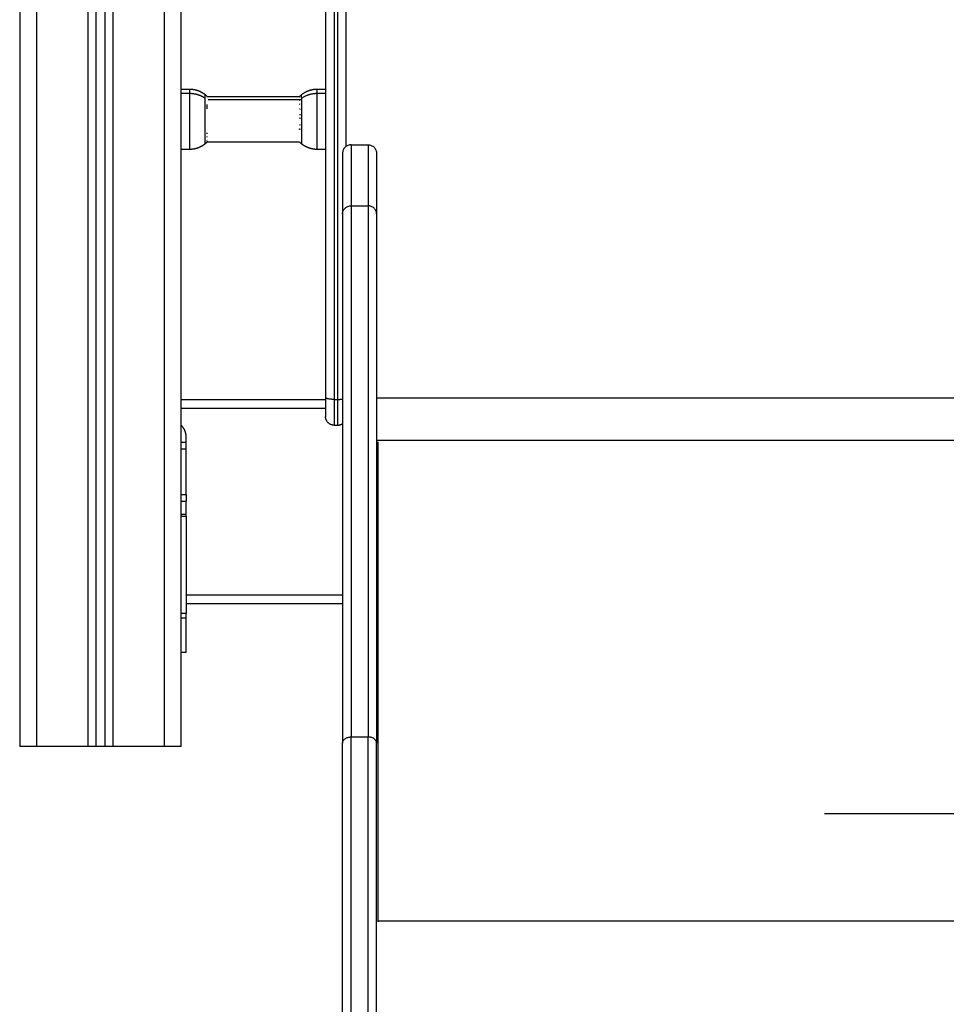
# Model space of a CAD drawing. Units: millimetres. Extents: x -0.1 to 13.9, y 0.1 to 12.4.
# Drawn here: x 10.9 to 11.4, y 8.2 to 8.8 of the extents above; entities that cross this region are included whole.
import ezdxf

# ---------------------------------------------------------------- set-up
doc = ezdxf.new("R2010")
doc.units = ezdxf.units.MM
doc.layers.add('DIASTASEIS', color=253, linetype='Continuous', lineweight=5)
doc.layers.add('Make2D$Visible$Curves', color=255, linetype='Continuous')
doc.layers.add('Make2D$Visible$Tangents', color=8, linetype='Continuous')
doc.styles.get("Standard").update_dxf_attribs({"font": 'ARIALN.TTF'})
doc.dimstyles.get("Standard").update_dxf_attribs({"dimtxt": 0.18, "dimasz": 0.15, "dimexe": 0.1, "dimexo": 0, "dimgap": 0.09, "dimtad": 0, "dimtih": 1, "dimtoh": 1, "dimrnd": 0.15, "dimzin": 0, "dimdsep": 46, "dimtxsty": 'Standard', "dimblk": 'OBLIQUE', "dimcen": 0.09, "dimadec": 0, "dimazin": 0, "dimtfac": 1, "dimtofl": 0, "dimtmove": 0, "dimatfit": 3, "dimfxl": 1, "dimtolj": 1, "dimtzin": 0, "dimarcsym": 0})

# ---------------------------------------------------------------- blocks, each defined once
blk = doc.blocks.new('S079_A-A')
at = {"layer": 'Make2D$Visible$Curves', "lineweight": -3}
for points, degree in [([(1151.897710643973, 8906.978283709586), (1151.897710643973, 8907.806218742027), (1151.897710643973, 8908.634153774468)], 2), ([(1151.802710643973, 8908.607250479561), (1151.802710643973, 8907.792767094574), (1151.802710643973, 8906.978283709586)], 2), ([(1151.847710643973, 8906.978283709586), (1151.847710643973, 8907.792767282435), (1151.847710643973, 8908.607250855286)], 2), ([(1151.852710643973, 8908.60725081936), (1151.852710643973, 8907.792767264473), (1151.852710643973, 8906.978283709586)], 2), ([(1151.982710643973, 8907.72683187155), (1151.982710643973, 8907.45523877338), (1151.982710643973, 8907.18364567521)], 2), ([(1151.994710643973, 8907.72683187155), (1151.994710643973, 8907.529057755613), (1151.994710643973, 8907.331283639676)], 2), ([(1151.897710643973, 8907.365032944916), (1151.900210643973, 8907.365032944916), (1151.902710643973, 8907.365032944916)], 2), ([(1151.977710643973, 8907.365032944916), (1151.980210643973, 8907.365032944916), (1151.982710643973, 8907.365032944916)], 2), ([(1151.911847698165, 8907.361770072981), (1151.912239652728, 8907.361449220227), (1151.91261831866, 8907.361112679539), (1151.912982781821, 8907.360761308846)], 3), ([(1151.912979609411, 8907.360732944915), (1151.940218691462, 8907.360732944915), (1151.967457773514, 8907.360732944915)], 2), ([(1151.912982471058, 8907.360761468182), (1151.912983131912, 8907.36076092455), (1151.912983755187, 8907.360760370331), (1151.912984352076, 8907.36075979474)], 3), ([(1151.96740914944, 8907.360732944915), (1151.967782623763, 8907.361094577518), (1151.968171100493, 8907.361440596535), (1151.968573589781, 8907.361770072981)], 3), ([(1151.912846033607, 8907.333674070678), (1151.912523850671, 8907.33336967753), (1151.912190867682, 8907.333076734321), (1151.911847698165, 8907.33279581685)], 3), ([(1151.967409509451, 8907.333832944916), (1151.940209360296, 8907.333832944916), (1151.913009211141, 8907.333832944916)], 2), ([(1151.968573589781, 8907.33279581685), (1151.968171100493, 8907.333125293297), (1151.967782623763, 8907.333471312313), (1151.96740914944, 8907.333832944916)], 3), ([(1151.997710643973, 8907.332283709586), (1152.002710643973, 8907.332283709586), (1152.007710643973, 8907.332283709586)], 2), ([(1151.902710643973, 8907.329532944916), (1151.900210643973, 8907.329532944916), (1151.897710643973, 8907.329532944916)], 2), ([(1151.982710643973, 8907.329532944916), (1151.980210643973, 8907.329532944916), (1151.977710643973, 8907.329532944916)], 2), ([(1151.982710643973, 8907.182283709586), (1151.940210643973, 8907.182283709586), (1151.897710643973, 8907.182283709586)], 2), ([(1152.012710643973, 8907.183283709586), (1152.297710643973, 8907.183283709586), (1152.582710643973, 8907.183283709586)], 2), ([(1151.987710643973, 8907.167283709587), (1151.988710643973, 8907.167283709587), (1151.989710643973, 8907.167283709587)], 2), ([(1151.897710643973, 8907.157283709586), (1151.899210643973, 8907.157283709586), (1151.900710643973, 8907.157283709586)], 2), ([(1151.900710643973, 8907.126533709587), (1151.900710643973, 8907.143337995372), (1151.900710643973, 8907.160142281158)], 2), ([(1151.897710643973, 8907.122533709586), (1151.899210643973, 8907.122533709586), (1151.900710643973, 8907.122533709586)], 2), ([(1151.900710643973, 8907.062283709585), (1151.946710723063, 8907.062283709585), (1151.992710802154, 8907.062283709585)], 2), ([(1151.897710643973, 8907.033783709587), (1151.899210643973, 8907.033783709587), (1151.900710643973, 8907.033783709587)], 2), ([(1151.842710643973, 8906.978283709586), (1151.827710643973, 8906.978283709586), (1151.812710643973, 8906.978283709586)], 2), ([(1151.852710643973, 8906.978283709586), (1151.850210643973, 8906.978283709586), (1151.847710643973, 8906.978283709586)], 2), ([(1151.887710643973, 8906.978283709586), (1151.872710643973, 8906.978283709586), (1151.857710643973, 8906.978283709586)], 2)]:
    blk.add_open_spline(points, degree=degree, dxfattribs=at)
for points, weights, knots in [([(1151.902710643973, 8907.365032944916), (1151.904877947637, 8907.365032944916), (1151.907011055045, 8907.364552483656), (1151.908995988234, 8907.363591561138), (1151.910018268137, 8907.36309666701), (1151.910972905602, 8907.36248617454), (1151.911847697984, 8907.361770072761)], [1.012001850946116, 0.9782939250113062, 0.9614399620439013, 0.9614399620439013, 0.9614399620439011, 0.9659103981752508, 0.9748512704379502], [30.05506601227561, 30.05506601227561, 30.05506601227561, 30.05506601227561, 36.61372852356402, 36.61372852356402, 36.61372852356402, 39.99156960748194, 39.99156960748194, 39.99156960748194, 39.99156960748194]), ([(1151.968573589962, 8907.361770072761), (1151.969448382343, 8907.362486174537), (1151.970403019809, 8907.36309666701), (1151.971425299711, 8907.363591561138), (1151.9734102329, 8907.364552483656), (1151.975543340308, 8907.365032944916), (1151.977710643973, 8907.365032944916)], [0.9748512704379537, 0.965910398175253, 0.9614399620439026, 0.9614399620439026, 0.9614399620439026, 0.9782939250113064, 1.012001850946115], [20.11856241784659, 20.11856241784659, 20.11856241784659, 20.11856241784659, 23.49640350176512, 23.49640350176512, 23.49640350176512, 30.05506601305279, 30.05506601305279, 30.05506601305279, 30.05506601305279]), ([(1151.911847697984, 8907.33279581707), (1151.910972905602, 8907.332079715294), (1151.910018268137, 8907.331469222821), (1151.908995988234, 8907.330974328694), (1151.907011055045, 8907.330013406176), (1151.904877947637, 8907.329532944916), (1151.902710643973, 8907.329532944916)], [0.8654597687385076, 0.8575221833083515, 0.8535533905932735, 0.8535533905932735, 0.8535533905932735, 0.8685161108916677, 0.8984415514884562], [31.4604103110964, 31.4604103110964, 31.4604103110964, 31.4604103110964, 34.83825139501505, 34.83825139501505, 34.83825139501505, 41.39691390630319, 41.39691390630319, 41.39691390630319, 41.39691390630319]), ([(1151.977710643973, 8907.329532944916), (1151.975543340308, 8907.329532944916), (1151.9734102329, 8907.330013406176), (1151.971425299711, 8907.330974328694), (1151.970403019808, 8907.331469222821), (1151.969448382343, 8907.332079715294), (1151.968573589962, 8907.33279581707)], [0.898441551488458, 0.8685161108916686, 0.8535533905932738, 0.8535533905932738, 0.853553390593274, 0.8575221833083524, 0.8654597687385093], [41.39691321067846, 41.39691321067846, 41.39691321067846, 41.39691321067846, 47.95557572196596, 47.95557572196596, 47.95557572196596, 51.33341680588482, 51.33341680588482, 51.33341680588482, 51.33341680588482])]:
    blk.add_rational_spline(points, weights, degree=3, knots=knots, dxfattribs=at)
for points, weights in [([(1151.913033446275, 8907.360680611717), (1151.912981331136, 8907.360731436947), (1151.912928821317, 8907.36078185454)], [0.9994863366839375, 0.9997355430214724, 1]), ([(1151.912928821317, 8907.36078185454), (1151.912969842318, 8907.360771682448), (1151.912982471058, 8907.360761468182)], [1, 0.9994530568963532, 1]), ([(1151.9130487527, 8907.359260308438), (1151.913048950954, 8907.359284048858), (1151.913048717375, 8907.359307789215)], [1, 0.9999917338795413, 1]), ([(1151.967577629516, 8907.360845713038), (1151.967517464382, 8907.360789590532), (1151.967457809423, 8907.360732944915)], [1, 0.9999664148420337, 0.999952580795977]), ([(1151.967542405622, 8907.3607456705), (1151.967512980787, 8907.360685303385), (1151.967493509564, 8907.360624707286)], [1, 0.9998073764164352, 1]), ([(1151.967499623457, 8907.360125971876), (1151.967520509937, 8907.360065824227), (1151.96755111847, 8907.360005916065)], [1, 0.9998117482737053, 1]), ([(1151.967509655731, 8907.360670764712), (1151.967515105764, 8907.360699025796), (1151.96752410868, 8907.360727255274)], [0.9978155394703172, 0.9979542807612658, 0.9982303191054434]), ([(1151.967524072132, 8907.360727218433), (1151.967533231421, 8907.360736451023), (1151.967542405622, 8907.3607456705)], [0.9999367694964443, 0.9999680952517396, 1]), ([(1151.912944094665, 8907.353463972271), (1151.913123749091, 8907.354745014343), (1151.912937976308, 8907.35602545143)], [1, 0.9930205089339985, 1]), ([(1151.967270296523, 8907.353361680429), (1151.96742198098, 8907.353427779472), (1151.967577043494, 8907.35349233809)], [0.9985784793171639, 0.9992241218379544, 1]), ([(1151.967412706438, 8907.356353648845), (1151.967433442952, 8907.356210838798), (1151.967461112353, 8907.356068559691)], [1, 0.9998666587486666, 1]), ([(1151.967457911966, 8907.35833801671), (1151.967451900443, 8907.358306631804), (1151.967446226895, 8907.358275218634)], [1, 0.999993490816349, 1]), ([(1151.967577043494, 8907.35349233809), (1151.967573246684, 8907.353299321141), (1151.967576647832, 8907.353106298253)], [1, 0.9998600550644942, 1]), ([(1151.967399711512, 8907.348157595923), (1151.967444152864, 8907.348116631501), (1151.967489172418, 8907.348075948266)], [0.9996291646876594, 0.9998034380738513, 1]), ([(1151.967516609598, 8907.350219636799), (1151.967495512654, 8907.350001512139), (1151.9674819129, 8907.34978280153)], [1, 0.9998551127514493, 1]), ([(1151.967489172418, 8907.348075948266), (1151.967510127242, 8907.347785734484), (1151.96754428099, 8907.34749675632)], [1, 0.9997446210806729, 1]), ([(1151.967422448877, 8907.341716842018), (1151.96744154192, 8907.341710614264), (1151.967460687585, 8907.341704404813)], [0.9999153728563164, 0.9999566729403337, 1]), ([(1151.967500798523, 8907.344189779811), (1151.967475215769, 8907.34398484834), (1151.967456969098, 8907.343779222301)], [1, 0.9998584485564147, 1]), ([(1151.967460687585, 8907.341704404813), (1151.967479516514, 8907.341498769412), (1151.967505683963, 8907.341293847303)], [1, 0.9998583545110453, 1]), ([(1151.912960600361, 8907.338770492837), (1151.912941771431, 8907.33892797711), (1151.912915603983, 8907.339084915115)], [1, 0.9998583545110453, 1]), ([(1151.912920489423, 8907.336867832286), (1151.912946072176, 8907.33702477746), (1151.912964318847, 8907.337182254561)], [1, 0.9998584485564147, 1]), ([(1151.967505683963, 8907.341293847303), (1151.967470692193, 8907.34130515798), (1151.967435875798, 8907.341316529735)], [1, 0.9998218483894296, 0.9996504911482806]), ([(1151.912844244452, 8907.333673238605), (1151.912845593218, 8907.333673654615), (1151.912846033602, 8907.333674070684)], [1, 0.9999823366659625, 1]), ([(1151.912844640114, 8907.333675580796), (1151.912927403145, 8907.333753764437), (1151.913009209113, 8907.333832948896)], [1, 0.999585752930882, 0.9992086324385474]), ([(1151.912846033602, 8907.333674070684), (1151.912846832831, 8907.33367482578), (1151.912844640114, 8907.333675580796)], [1, 0.9999418265783406, 1]), ([(1151.913011307787, 8907.333833020044), (1151.912929132074, 8907.333753448895), (1151.912845990109, 8907.333674887868)], [0.9991971069893791, 0.9995754459873106, 0.9999912622079459]), ([(1151.912932115528, 8907.334844127447), (1151.912911160704, 8907.334940392946), (1151.912877006956, 8907.335036248582)], [1, 0.9997446210806729, 1]), ([(1151.912904678348, 8907.33413150464), (1151.912925775292, 8907.334203935554), (1151.912939375046, 8907.334276561041)], [1, 0.9998551127514493, 1]), ([(1151.912939375046, 8907.334276561041), (1151.912973402493, 8907.33430739004), (1151.913007264864, 8907.334338380648)], [1, 0.9999310479626424, 0.9998684563608226]), ([(1151.913008581508, 8907.334343847391), (1151.912987844993, 8907.334266570875), (1151.912960175593, 8907.334189581657)], [1, 0.9998666587486666, 1]), ([(1151.992710643973, 8907.327283709556), (1151.992710643973, 8907.326997418828), (1151.992710643973, 8907.291703052942)], [1, 0.9817842707623997, 1]), ([(1152.012710643973, 8907.327283709556), (1152.012710643973, 8907.326997418828), (1152.012710643973, 8907.291703052942)], [1, 0.9817842707623994, 1]), ([(1151.992710643973, 8907.291703052942), (1151.992710643973, 8907.181078123653), (1151.992710643973, 8906.980209074149)], [1, 0.9829299747918357, 1]), ([(1152.012710643973, 8907.291703052942), (1152.012710643973, 8907.181078123655), (1152.012710643973, 8906.980209074149)], [1, 0.9829299747918354, 1]), ([(1151.982710643973, 8907.18364567521), (1151.982710643973, 8907.172283709584), (1151.982710643973, 8907.172283709584)], [1, 0.7882054379958813, 1]), ([(1151.987710643973, 8907.167283709587), (1151.982710643973, 8907.167283709585), (1151.982710643973, 8907.172283709586)], [1, 0.7071067810250993, 1]), ([(1151.989710643973, 8907.167283709587), (1151.991377562421, 8907.167283709585), (1151.99271100652, 8907.168283981522)], [1, 0.8786635524664649, 0.8578588519742978]), ([(1151.900710643973, 8907.160142281158), (1151.900710643973, 8907.164343121409), (1151.897710643973, 8907.167283709587)], [1, 0.9219544457292852, 1]), ([(1152.013710643973, 8906.874986303077), (1152.013710643973, 8907.057353412762), (1152.013710643973, 8907.157507119922)], [1, 0.9827821925727991, 1]), ([(1151.900710643973, 8907.126533709587), (1151.900710643973, 8907.122533709586), (1151.900710643973, 8907.122533709586)], [1, 0.7071067811863406, 1]), ([(1151.900710643973, 8907.114783709587), (1151.900710643973, 8907.122533709586), (1151.900710643973, 8907.122533709586)], [1, 0.7071067811864905, 1]), ([(1151.900710643973, 8907.113714050782), (1151.900710643973, 8907.114246308553), (1151.900710643973, 8907.114783709587)], [1, 0.9976044741298686, 1]), ([(1151.900710643973, 8907.113714050782), (1151.900710643973, 8907.085129085093), (1151.900710643973, 8907.056544119403)], [1, 0.9904293736082398, 1]), ([(1151.900710643973, 8907.053783709585), (1151.900710643973, 8907.055170550964), (1151.900710643973, 8907.056544119403)], [1, 0.9976044741298791, 1]), ([(1151.900710643973, 8907.033783709587), (1151.900710643973, 8907.033783709587), (1151.900710643973, 8907.053783709585)], [1, 0.7071067811865174, 1]), ([(1151.812710643973, 8906.978283709586), (1151.802710643973, 8906.978283709586), (1151.802710643973, 8906.978283709586)], [1, 0.7071067811865355, 1]), ([(1151.847710643973, 8906.978283709586), (1151.847710643973, 8906.978283709586), (1151.842710643973, 8906.978283709586)], [1, 0.7071067811864672, 1]), ([(1151.857710643973, 8906.978283709586), (1151.852710643973, 8906.978283709586), (1151.852710643973, 8906.978283709586)], [1, 0.7071067811864672, 1]), ([(1151.897710643973, 8906.978283709586), (1151.897710643973, 8906.978283709586), (1151.887710643973, 8906.978283709586)], [1, 0.7071067811865476, 1]), ([(1151.992710643973, 8906.729515420671), (1151.992710643973, 8906.799112547875), (1151.992710643973, 8906.980209074123)], [1, 0.9699524047409436, 1]), ([(1152.012710643973, 8906.729515420671), (1152.012710643973, 8906.799112547875), (1152.012710643973, 8906.980209074123)], [1, 0.9699524047409441, 1])]:
    blk.add_rational_spline(points, weights, degree=2, dxfattribs=at)
for points, knots in [([(1151.912984352076, 8907.36075979474), (1151.912988617275, 8907.360755681728), (1151.912991535159, 8907.360750477394), (1151.913000412599, 8907.360734414235), (1151.913003507973, 8907.360727929725), (1151.913013210307, 8907.360710030474), (1151.913022139704, 8907.360696417143), (1151.913035338303, 8907.360677957584)], [-0.94074264921355, -0.94074264921355, -0.94074264921355, -0.94074264921355, -0.5011317748186997, -0.5011317748186997, -0.2505658874093499, -0.2505658874093499, 0, 0, 0, 0]), ([(1151.967435475302, 8907.341316676346), (1151.967431943806, 8907.341433998514), (1151.967429085432, 8907.341551840065), (1151.967423467528, 8907.341686272452), (1151.967422841675, 8907.341701375108), (1151.967422206591, 8907.34171649172)], [-0.8888591512760899, -0.8888591512760899, -0.8888591512760899, -0.8888591512760899, -0.5011317748186997, -0.5011317748186997, -0.4520950602516659, -0.4520950602516659, -0.4520950602516659, -0.4520950602516659]), ([(1151.997710643973, 8907.332283709586), (1151.997416016442, 8907.332283709244), (1151.997110370926, 8907.332257517171), (1151.9964912885, 8907.33214295373), (1151.996177914533, 8907.332054481954), (1151.99556243046, 8907.331810816715), (1151.995260445148, 8907.331655565782), (1151.994688751101, 8907.331281803901), (1151.994419190848, 8907.331063318477), (1151.993931035898, 8907.330575163183), (1151.993712551016, 8907.330305603315), (1151.993338789515, 8907.329733909633), (1151.993183538528, 8907.329431924238), (1151.992939873047, 8907.328816439938), (1151.992851401056, 8907.328503065799), (1151.992736837063, 8907.327883982982), (1151.992710644654, 8907.327578337246), (1151.992710643973, 8907.327283709556)], [0, 0, 0, 0, 0.9804935394877532, 0.9804935394877532, 1.960987093640999, 1.960987093640999, 2.941480583806668, 2.941480583806668, 3.921975001169947, 3.921975001169947, 4.902467544004205, 4.902467544004205, 5.882961018347341, 5.882961018347341, 6.863454495324081, 6.863454495324081, 7.843947964729637, 7.843947964729637, 7.843947964729637, 7.843947964729637]), ([(1152.007710643973, 8907.332283709586), (1152.008005271503, 8907.332283709244), (1152.00831091702, 8907.332257517171), (1152.008929999445, 8907.33214295373), (1152.009243373413, 8907.332054481954), (1152.009858857486, 8907.331810816715), (1152.010160842798, 8907.331655565782), (1152.010732536845, 8907.331281803901), (1152.011002097099, 8907.33106331848), (1152.01149025205, 8907.33057516319), (1152.011708736934, 8907.330305603324), (1152.012082498434, 8907.329733909643), (1152.012237749419, 8907.329431924243), (1152.012481414898, 8907.328816439936), (1152.012569886889, 8907.328503065797), (1152.012684450882, 8907.327883982982), (1152.012710643291, 8907.327578337246), (1152.012710643973, 8907.327283709556)], [0, 0, 0, 0, 0.9804935392126836, 0.9804935392126836, 1.960987093093822, 1.960987093093822, 2.941480583037873, 2.941480583037873, 3.921974999235769, 3.921974999235769, 4.902467542647107, 4.902467542647107, 5.88296101699072, 5.88296101699072, 6.863454494536317, 6.863454494536317, 7.843947964733324, 7.843947964733324, 7.843947964733324, 7.843947964733324])]:
    blk.add_open_spline(points, degree=3, knots=knots, dxfattribs=at)
at = {"layer": 'Make2D$Visible$Tangents', "lineweight": -3}
for points in [[(1151.887710643973, 8908.626378894412), (1151.887710643973, 8907.802331301998), (1151.887710643973, 8906.978283709586)], [(1151.812710643973, 8906.978283709586), (1151.812710643973, 8907.792767094574), (1151.812710643973, 8908.607250479561)], [(1151.842710643973, 8908.607250479561), (1151.842710643973, 8907.792767094574), (1151.842710643973, 8906.978283709586)], [(1151.857710643973, 8906.978283709586), (1151.857710643973, 8907.792793884306), (1151.857710643973, 8908.607304059025)], [(1151.987710643973, 8907.725619193425), (1151.987710643973, 8907.454026095254), (1151.987710643973, 8907.182432997086)], [(1151.989710643973, 8907.725619193425), (1151.989710643973, 8907.454026095254), (1151.989710643973, 8907.182432997086)], [(1151.902710643973, 8907.362376697014), (1151.900210643973, 8907.362376697014), (1151.897710643973, 8907.362376697014)], [(1151.982710643973, 8907.362376697014), (1151.980210643973, 8907.362376697014), (1151.977710643973, 8907.362376697014)], [(1151.968573632226, 8907.358720182421), (1151.941048058556, 8907.358720182421), (1151.913522484886, 8907.358720182421)], [(1151.997710643973, 8907.29633332807), (1152.002710643973, 8907.29633332807), (1152.007710643973, 8907.29633332807)], [(1151.987710643973, 8907.182432997086), (1151.988710643973, 8907.182432997086), (1151.989710643973, 8907.182432997086)], [(1151.897710643973, 8907.177283709587), (1151.940210643973, 8907.177283709587), (1151.982710643973, 8907.177283709587)], [(1152.012710643973, 8907.158432603243), (1152.297710643973, 8907.158432603243), (1152.582710643973, 8907.158432603243)], [(1151.897710643973, 8907.153283709586), (1151.899210643973, 8907.153283709586), (1151.900710643973, 8907.153283709586)], [(1151.897710643973, 8907.126533709587), (1151.899210643973, 8907.126533709587), (1151.900710643973, 8907.126533709587)], [(1151.900710643973, 8907.114783709587), (1151.899210643973, 8907.114783709587), (1151.897710643973, 8907.114783709587)], [(1151.897710643973, 8907.113714050782), (1151.899210643973, 8907.113714050782), (1151.900710643973, 8907.113714050782)], [(1151.99271082881, 8907.067283709586), (1151.946710736391, 8907.067283709586), (1151.900710643973, 8907.067283709586)], [(1151.900710643973, 8907.056544119403), (1151.899210643973, 8907.056544119403), (1151.897710643973, 8907.056544119403)], [(1151.900710643973, 8907.053783709585), (1151.899210643973, 8907.053783709585), (1151.897710643973, 8907.053783709585)], [(1151.997710643973, 8906.983836856713), (1152.002710643973, 8906.983836856713), (1152.007710643973, 8906.983836856713)], [(1152.013711064002, 8906.875711524466), (1152.297711021582, 8906.875711524466), (1152.581710979163, 8906.875711524466)]]:
    blk.add_open_spline(points, degree=2, dxfattribs=at)
for points, weights in [([(1151.902710643973, 8907.365032944916), (1151.902710643973, 8907.365032944916), (1151.902710643973, 8907.362376697014)], [1, 0.9618607567988653, 1]), ([(1151.977710643973, 8907.362376697014), (1151.977710643973, 8907.365032944916), (1151.977710643973, 8907.365032944916)], [1, 0.9618607567988644, 1]), ([(1151.911847697984, 8907.359602106399), (1151.907861762188, 8907.362376697014), (1151.902710643973, 8907.362376697014)], [1, 0.9417537101436272, 1]), ([(1151.911847697984, 8907.359602106399), (1151.911847697984, 8907.361770072761), (1151.911847697984, 8907.361770072761)], [1, 0.9618607567988398, 1]), ([(1151.911847697984, 8907.33965961667), (1151.911847697984, 8907.351978778152), (1151.911847697984, 8907.359602106399)], [1, 0.7071067811865474, 1]), ([(1151.977710643973, 8907.362376697014), (1151.972559525758, 8907.362376697014), (1151.968573589962, 8907.359602106399)], [1, 0.9417537101436279, 1]), ([(1151.968573589962, 8907.359602106399), (1151.968573589962, 8907.361770072761), (1151.968573589962, 8907.361770072761)], [1, 0.9618607567988628, 1]), ([(1151.968573589962, 8907.359602106399), (1151.968573589962, 8907.351978778152), (1151.968573589962, 8907.33965961667)], [1, 0.7071067811865474, 1]), ([(1151.911847697984, 8907.33279581707), (1151.911847697984, 8907.33279581707), (1151.911847697984, 8907.33965961667)], [1, 0.8735599332749835, 1]), ([(1151.968573589962, 8907.33965961667), (1151.968573589962, 8907.33279581707), (1151.968573589962, 8907.33279581707)], [1, 0.8735599332749823, 1]), ([(1151.997710643973, 8907.332283709586), (1151.997710643973, 8907.331995926512), (1151.997710643973, 8907.29633332807)], [1, 0.9817812291614383, 1]), ([(1152.007710643973, 8907.332283709586), (1152.007710643973, 8907.331995926512), (1152.007710643973, 8907.29633332807)], [1, 0.9817812291614395, 1]), ([(1151.997710643973, 8907.29633332807), (1151.997710643973, 8907.1853533367), (1151.997710643973, 8906.983836856713)], [1, 0.98292941414964, 1]), ([(1152.007710643973, 8907.29633332807), (1152.007710643973, 8907.1853533367), (1152.007710643973, 8906.983836856713)], [1, 0.9829294141496402, 1]), ([(1151.987710643973, 8907.182432997086), (1151.982710643973, 8907.182432997086), (1151.982710643973, 8907.18364567521)], [1, 0.7071067811865385, 1]), ([(1151.987710643973, 8907.182432997086), (1151.987710643973, 8907.167283709587), (1151.987710643973, 8907.167283709587)], [0.9999999999999996, 0.7882054380161256, 1]), ([(1151.989710643973, 8907.182432997086), (1151.991377361283, 8907.182432997086), (1151.992710716899, 8907.182675545975)], [1, 0.8786764172175068, 0.8578632648151439]), ([(1151.989710643973, 8907.182432997086), (1151.989710643973, 8907.167283709587), (1151.989710643973, 8907.167283709587)], [1, 0.7882054380161254, 1]), ([(1151.997710643973, 8906.734336929698), (1151.997710643973, 8906.803602350205), (1151.997710643973, 8906.983836856713)], [1, 0.9699520718324847, 1]), ([(1152.007710643973, 8906.734336929698), (1152.007710643973, 8906.803602350205), (1152.007710643973, 8906.983836856713)], [1, 0.9699520718324823, 1])]:
    blk.add_rational_spline(points, weights, degree=2, dxfattribs=at)
for points, weights, knots in [([(1151.902710643973, 8907.362376697014), (1151.902710643973, 8907.355322290949), (1151.902710643973, 8907.342427617932), (1151.902710643973, 8907.329532944916), (1151.902710643973, 8907.329532944916)], [1, 0.7979785549701043, 1, 0.7979785549701043, 1], [0, 0, 0, 22.963624317971, 22.963624317971, 45.927248635942, 45.927248635942, 45.927248635942]), ([(1151.977710643973, 8907.329532944916), (1151.977710643973, 8907.329532944916), (1151.977710643973, 8907.342427617932), (1151.977710643973, 8907.355322290949), (1151.977710643973, 8907.362376697014)], [1, 0.7979785549701024, 1, 0.7979785549701024, 1], [9.836020965276616, 9.836020965276616, 9.836020965276616, 32.79964528324773, 32.79964528324773, 55.76326960121884, 55.76326960121884, 55.76326960121884])]:
    blk.add_rational_spline(points, weights, degree=2, knots=knots, dxfattribs=at)
for points, knots in [([(1151.992710643973, 8907.291703052942), (1151.992710644721, 8907.291975933022), (1151.992736837195, 8907.292258992788), (1151.9928514013, 8907.292832306171), (1151.992939873338, 8907.293122501462), (1151.993183538885, 8907.29369246291), (1151.99333878989, 8907.293972115642), (1151.993712551389, 8907.294501527005), (1151.993931036244, 8907.294751149127), (1151.994419191151, 8907.295203199323), (1151.994688751402, 8907.295405525118), (1151.995260445417, 8907.29575164291), (1151.995562430693, 8907.2958954111), (1151.996177914693, 8907.296121054595), (1151.99649128862, 8907.296202983352), (1151.997110370977, 8907.296309073496), (1151.997416016466, 8907.296333327922), (1151.997710643973, 8907.29633332807)], [-7.843947293978816, -7.843947293978816, -7.843947293978816, -7.843947293978816, -6.863453920061357, -6.863453920061357, -5.88296051939122, -5.88296051939122, -4.902467129854942, -4.902467129854942, -3.921974766542262, -3.921974766542262, -2.941480342063858, -2.941480342063858, -1.960986942079374, -1.960986942079374, -0.9804934793625492, -0.9804934793625492, -1.135455488287361e-13, -1.135455488287361e-13, -1.135455488287361e-13, -1.135455488287361e-13]), ([(1152.012710643973, 8907.291703052942), (1152.012710643224, 8907.291975933022), (1152.01268445075, 8907.292258992788), (1152.012569886645, 8907.292832306171), (1152.012481414607, 8907.293122501462), (1152.01223774906, 8907.29369246291), (1152.012082498056, 8907.293972115642), (1152.011708736557, 8907.294501527005), (1152.011490251701, 8907.294751149127), (1152.011002096795, 8907.295203199323), (1152.010732536544, 8907.295405525118), (1152.010160842529, 8907.29575164291), (1152.009858857252, 8907.2958954111), (1152.009243373253, 8907.296121054595), (1152.008929999326, 8907.296202983352), (1152.008310916968, 8907.296309073496), (1152.00800527148, 8907.296333327922), (1152.007710643973, 8907.29633332807)], [-7.843947293978623, -7.843947293978623, -7.843947293978623, -7.843947293978623, -6.863453920061088, -6.863453920061088, -5.882960519390958, -5.882960519390958, -4.902467129854689, -4.902467129854689, -3.921974766542085, -3.921974766542085, -2.941480342063632, -2.941480342063632, -1.960986942079143, -1.960986942079143, -0.9804934793623735, -0.9804934793623735, 0, 0, 0, 0]), ([(1151.992710643973, 8906.980209074121), (1151.992710644001, 8906.980422856073), (1151.992736835766, 8906.98064462577), (1151.992851398658, 8906.981093811244), (1151.992939870193, 8906.981321181338), (1151.993183535023, 8906.981767746773), (1151.993338785808, 8906.981986852436), (1151.99371254735, 8906.982401645082), (1151.993931032534, 8906.982597224322), (1151.994419187881, 8906.982951405162), (1151.994688748152, 8906.983109926958), (1151.995260442506, 8906.983381109387), (1151.995562428151, 8906.983493751419), (1151.996177912873, 8906.983670542306), (1151.996491287195, 8906.983734732941), (1151.99711037031, 8906.983817853843), (1151.99741601616, 8906.983836856982), (1151.997710643973, 8906.983836856713)], [-7.843954532216744, -7.843954532216744, -7.843954532216744, -7.843954532216744, -6.863460216837442, -6.863460216837442, -5.882965900670723, -5.882965900670723, -4.90247158506441, -4.90247158506441, -3.921977307766509, -3.921977307766509, -2.941482953544198, -2.941482953544198, -1.96098863754155, -1.96098863754155, -0.9804943190970195, -0.9804943190970195, 0, 0, 0, 0]), ([(1152.012710643973, 8906.980209074121), (1152.012710643944, 8906.980422856073), (1152.01268445218, 8906.98064462577), (1152.012569889288, 8906.981093811244), (1152.012481417752, 8906.981321181338), (1152.012237752923, 8906.981767746773), (1152.012082502137, 8906.981986852434), (1152.011708740595, 8906.982401645082), (1152.011490255412, 8906.982597224322), (1152.011002100065, 8906.982951405162), (1152.010732539793, 8906.983109926958), (1152.01016084544, 8906.983381109385), (1152.009858859795, 8906.983493751419), (1152.009243375072, 8906.983670542306), (1152.00893000075, 8906.983734732943), (1152.008310917636, 8906.983817853845), (1152.008005271786, 8906.983836856982), (1152.007710643973, 8906.983836856713)], [-7.843954532216955, -7.843954532216955, -7.843954532216955, -7.843954532216955, -6.863460216837539, -6.863460216837539, -5.882965900670735, -5.882965900670735, -4.902471585064366, -4.902471585064366, -3.921977307766491, -3.921977307766491, -2.941482953544091, -2.941482953544091, -1.960988637541365, -1.960988637541365, -0.980494319096904, -0.980494319096904, 0, 0, 0, 0])]:
    blk.add_open_spline(points, degree=3, knots=knots, dxfattribs=at)
blk = doc.blocks.new('_Oblique')
at = {"color": 0, "linetype": 'ByBlock', "lineweight": -2, "transparency": 16777216}
blk.add_line((-0.5, -0.5), (0.5, 0.5), dxfattribs=at)
blk = doc.blocks.new('*D34')
at = {"layer": 'Defpoints', "color": 0}
for p in [(11.20901832132404, 10.43682442157115), (11.33131144804769, 8.306762822254314), (12.80028996589229, 8.306762822254314)]:
    blk.add_point(p, dxfattribs=at)
at = {"layer": 'DIASTASEIS', "color": 0, "lineweight": -2}
for p, q in [((11.20901832132404, 10.43682442157115), (12.90028996589229, 10.43682442157115)), ((12.80028996589229, 10.43682442157115), (12.80028996589229, 9.553696759702634)), ((12.80028996589229, 8.306762822254314), (12.80028996589229, 9.189890484122825)), ((11.33131144804769, 8.306762822254314), (12.90028996589229, 8.306762822254314))]:
    blk.add_line(p, q, dxfattribs=at)
at = {"layer": 'DIASTASEIS', "color": 0, "linetype": 'ByBlock', "lineweight": -2, "xscale": 0.15, "yscale": 0.15, "zscale": 0.15}
for p, rotation in [((12.80028996589229, 10.43682442157115), 90), ((12.80028996589229, 8.306762822254314), 270)]:
    blk.add_blockref('_Oblique', p, dxfattribs=dict(at, rotation=rotation))
at = {"layer": 'DIASTASEIS', "color": 0, "insert": (12.80028996589229, 9.37179362191273), "char_height": 0.18, "attachment_point": 5}
blk.add_mtext('\\A1;2.10', dxfattribs=at)

msp = doc.modelspace()

# ---------------------------------------------------------------- block references
msp.add_blockref('S079_A-A', (-1140.945037015976, -8898.63207794057))

# ---------------------------------------------------------------- dimensions: what is measured, and where the dimension line sits
at = {"layer": 'DIASTASEIS'}
dim = msp.add_linear_dim(base=(12.80028996589229, 8.306762822254314), p1=(11.20901832132404, 10.43682442157115), p2=(11.33131144804769, 8.306762822254314), angle=90, dimstyle='Standard', dxfattribs=at)
dim.commit()
dim.dimension.update_dxf_attribs({"geometry": '*D34', "text_midpoint": (12.80028996589229, 9.37179362191273)})

doc.saveas('drawing.dxf')
